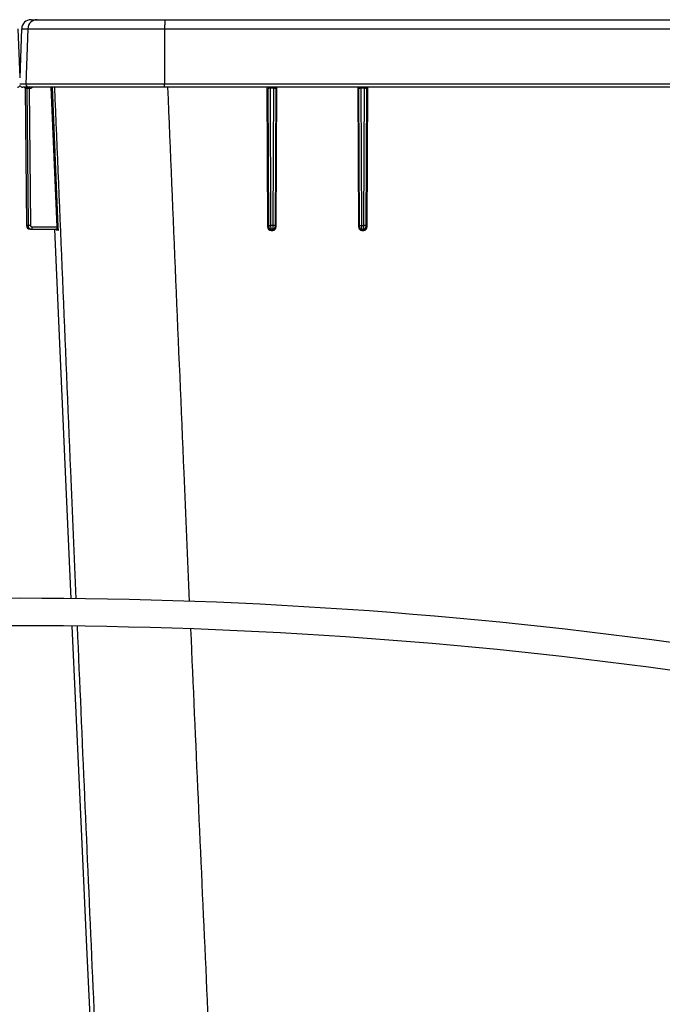
# Paper-space layout 'RV-15KD-XXC_S_CUST_2_1' of a CAD drawing. Units: inches. Extents: x 0 to 17, y 0 to 11.
# Drawn here: x 8.5 to 9.6, y 4.8 to 6.5 of the extents above; entities that cross this region are included whole.
import ezdxf

# ---------------------------------------------------------------- set-up
doc = ezdxf.new("R2010")
doc.units = ezdxf.units.IN
doc.header["$LTSCALE"] = 0.935
doc.header["$MEASUREMENT"] = 0
doc.layers.get('0').update_dxf_attribs({"linetype": 'CONTINUOUS'})
doc.layers.add('06___PRT_ALL_SURFS', color=7, linetype='CONTINUOUS')

psp = doc.layouts.new('RV-15KD-XXC_S_CUST_2_1')

# ---------------------------------------------------------------- linework, layer by layer
at = {"color": 7, "linetype": 'Continuous'}
for p, q in [((8.5318, 6.4121), (8.5288, 6.4963)), ((8.5318, 6.4121), (8.5347, 6.4963)), ((8.5347, 6.4963), (10.6448, 6.4963)), ((8.5452, 6.4963), (8.5419, 6.4009)), ((8.5507, 6.5117), (10.6288, 6.5117)), ((8.7804, 6.4963), (8.7803, 6.4009)), ((10.6482, 6.4009), (8.5314, 6.4009)), ((8.5393, 6.3957), (8.5364, 6.3957)), ((8.5391, 6.3958), (8.5391, 6.3958)), ((8.5391, 6.3958), (8.5391, 6.3958)), ((8.5391, 6.3958), (8.5391, 6.3958)), ((8.5391, 6.3958), (8.5391, 6.3958)), ((8.54, 6.3957), (8.5391, 6.3958)), ((8.5421, 6.3957), (8.54, 6.3957)), ((8.5418, 6.3958), (8.5418, 6.3958)), ((8.5418, 6.3958), (8.5418, 6.3958)), ((8.5428, 6.3957), (8.5418, 6.3958)), ((8.5419, 6.3958), (8.5419, 6.3958)), ((8.9585, 6.3957), (8.5428, 6.3957)), ((8.5475, 6.3957), (8.5475, 6.3937)), ((8.5476, 6.3957), (8.5476, 6.3937)), ((8.5956, 6.1557), (8.5855, 6.3957)), ((8.5976, 6.1558), (8.5875, 6.3957)), ((8.7804, 6.3961), (8.7803, 6.4009)), ((8.7804, 6.3957), (8.7804, 6.3961)), ((8.9563, 6.3957), (8.9573, 6.1558)), ((8.9622, 6.3958), (8.9585, 6.3957)), ((8.9622, 6.3958), (8.9622, 6.3939)), ((8.9673, 6.3958), (8.9622, 6.3958)), ((8.9673, 6.3958), (8.9663, 6.1579)), ((8.9707, 6.3957), (8.9673, 6.3958)), ((9.1148, 6.3957), (8.9707, 6.3957)), ((8.9723, 6.1558), (8.9734, 6.3957)), ((9.1125, 6.3957), (9.1135, 6.1558)), ((9.1185, 6.3958), (9.1148, 6.3957)), ((9.1185, 6.3958), (9.1185, 6.3938)), ((9.1236, 6.3958), (9.1185, 6.3958)), ((9.1236, 6.3958), (9.1225, 6.1579)), ((9.127, 6.3957), (9.1236, 6.3958)), ((10.05, 6.3957), (9.127, 6.3957)), ((9.1286, 6.1558), (9.1296, 6.3957)), ((8.5407, 6.3938), (8.5428, 6.1579)), ((8.5416, 6.3937), (8.5407, 6.3938)), ((8.5427, 6.3937), (8.5416, 6.3937)), ((8.543, 6.3937), (8.5427, 6.3937)), ((8.5432, 6.3937), (8.543, 6.3937)), ((8.5435, 6.3937), (8.5432, 6.3937)), ((8.5435, 6.394), (8.5435, 6.3938)), ((8.5435, 6.3939), (8.5455, 6.1579)), ((8.5443, 6.3937), (8.5435, 6.3939)), ((8.5475, 6.3937), (8.5495, 6.1579)), ((8.5476, 6.3937), (8.5475, 6.3937)), ((8.9593, 6.1557), (8.9582, 6.3937)), ((8.9597, 6.3937), (8.9582, 6.3937)), ((8.9622, 6.3939), (8.9597, 6.3937)), ((8.9632, 6.1579), (8.9622, 6.3939)), ((8.9673, 6.3938), (8.9622, 6.3939)), ((8.9696, 6.3937), (8.9673, 6.3938)), ((8.9713, 6.3937), (8.9696, 6.3937)), ((8.9713, 6.3937), (8.9703, 6.1557)), ((9.1155, 6.1557), (9.1145, 6.3937)), ((9.116, 6.3937), (9.1145, 6.3937)), ((9.1185, 6.3938), (9.116, 6.3937)), ((9.1195, 6.1579), (9.1185, 6.3938)), ((9.1236, 6.3938), (9.1185, 6.3938)), ((9.1258, 6.3937), (9.1236, 6.3938)), ((9.1276, 6.3937), (9.1258, 6.3937)), ((9.1276, 6.3937), (9.1265, 6.1557)), ((8.5448, 6.1579), (8.5428, 6.1579)), ((8.5455, 6.1579), (8.5448, 6.1579)), ((8.5495, 6.1579), (8.5455, 6.1579)), ((8.9592, 6.1579), (8.9632, 6.1579)), ((8.9633, 6.1517), (8.9632, 6.1579)), ((8.9663, 6.1579), (8.9632, 6.1579)), ((8.9663, 6.1579), (8.9663, 6.1517)), ((8.9703, 6.1579), (8.9663, 6.1579)), ((9.1155, 6.1579), (9.1195, 6.1579)), ((9.1195, 6.1517), (9.1195, 6.1579)), ((9.1195, 6.1579), (9.1225, 6.1579)), ((9.1225, 6.1579), (9.1225, 6.1517)), ((9.1265, 6.1579), (9.1225, 6.1579)), ((8.549, 6.1524), (8.549, 6.1517)), ((8.549, 6.1517), (8.5957, 6.1517)), ((8.5518, 6.1557), (8.5518, 6.1517)), ((8.5518, 6.1557), (8.5956, 6.1557)), ((8.5949, 6.1498), (8.5949, 6.1517)), ((8.5949, 6.1501), (8.5949, 6.1498)), ((8.5949, 6.1498), (8.5949, 6.1498)), ((8.5976, 6.1558), (8.5956, 6.1557)), ((8.5958, 6.1521), (8.5956, 6.1557)), ((8.5957, 6.1517), (8.5958, 6.1521)), ((8.5977, 6.1498), (8.5976, 6.1558)), ((8.5976, 6.1502), (8.5977, 6.1498)), ((8.5977, 6.1498), (8.5977, 6.1498)), ((8.9573, 6.1558), (8.9593, 6.1557)), ((8.9663, 6.1517), (8.9633, 6.1517)), ((8.9633, 6.1498), (8.9633, 6.1517)), ((8.9633, 6.1498), (8.9663, 6.1498)), ((8.9663, 6.1498), (8.9663, 6.1517)), ((8.9723, 6.1558), (8.9703, 6.1557)), ((9.1135, 6.1558), (9.1155, 6.1557)), ((9.1195, 6.1517), (9.1225, 6.1517)), ((9.1195, 6.1498), (9.1195, 6.1517)), ((9.1195, 6.1498), (9.1226, 6.1498)), ((9.1226, 6.1498), (9.1225, 6.1517)), ((9.1286, 6.1558), (9.1265, 6.1557))]:
    psp.add_line(p, q, dxfattribs=at)
for points in [[(8.5391, 6.3958), (8.5391, 6.3958), (8.5391, 6.3958), (8.5392, 6.3958), (8.5392, 6.3958), (8.5392, 6.3958), (8.5392, 6.3958), (8.5392, 6.3958), (8.5392, 6.3958), (8.5392, 6.3958), (8.5393, 6.3957), (8.5393, 6.3957), (8.5393, 6.3957), (8.5394, 6.3957), (8.5394, 6.3957), (8.5394, 6.3957), (8.5394, 6.3957), (8.5395, 6.3957), (8.5395, 6.3957), (8.5395, 6.3957), (8.5396, 6.3956), (8.5396, 6.3956), (8.5396, 6.3956), (8.5397, 6.3956), (8.5397, 6.3956), (8.5397, 6.3955), (8.5398, 6.3955), (8.5398, 6.3955), (8.5399, 6.3955), (8.5399, 6.3955), (8.5399, 6.3954), (8.54, 6.3954), (8.54, 6.3954), (8.54, 6.3954), (8.5401, 6.3953)], [(8.5401, 6.3953), (8.5401, 6.3953), (8.5401, 6.3953), (8.5401, 6.3952), (8.5402, 6.3952), (8.5402, 6.3952), (8.5402, 6.3951), (8.5403, 6.3951), (8.5403, 6.3951), (8.5403, 6.395), (8.5404, 6.395), (8.5404, 6.395), (8.5404, 6.3949), (8.5404, 6.3949), (8.5405, 6.3948), (8.5405, 6.3948), (8.5405, 6.3947), (8.5405, 6.3947), (8.5406, 6.3947), (8.5406, 6.3946), (8.5406, 6.3946), (8.5406, 6.3945), (8.5406, 6.3945), (8.5406, 6.3944), (8.5407, 6.3944), (8.5407, 6.3943), (8.5407, 6.3943), (8.5407, 6.3942), (8.5407, 6.3942), (8.5407, 6.3941), (8.5407, 6.3941), (8.5407, 6.394), (8.5407, 6.394)], [(8.5419, 6.3958), (8.5419, 6.3958), (8.5419, 6.3958), (8.5419, 6.3958), (8.5419, 6.3958), (8.5419, 6.3958), (8.5419, 6.3958), (8.5419, 6.3958), (8.542, 6.3958), (8.542, 6.3958), (8.542, 6.3957), (8.542, 6.3957), (8.542, 6.3957), (8.5421, 6.3957), (8.5421, 6.3957), (8.5421, 6.3957), (8.5422, 6.3957), (8.5422, 6.3957), (8.5422, 6.3957), (8.5423, 6.3957), (8.5423, 6.3956), (8.5423, 6.3956), (8.5424, 6.3956), (8.5424, 6.3956), (8.5425, 6.3956), (8.5425, 6.3955), (8.5425, 6.3955), (8.5426, 6.3955), (8.5426, 6.3955), (8.5426, 6.3955), (8.5427, 6.3954), (8.5427, 6.3954), (8.5427, 6.3954), (8.5428, 6.3953), (8.5428, 6.3953)], [(8.5428, 6.3953), (8.5428, 6.3953), (8.5429, 6.3953), (8.5429, 6.3952), (8.5429, 6.3952), (8.543, 6.3952), (8.543, 6.3951), (8.543, 6.3951), (8.5431, 6.395), (8.5431, 6.395), (8.5431, 6.395), (8.5431, 6.3949), (8.5432, 6.3949), (8.5432, 6.3948), (8.5432, 6.3948), (8.5433, 6.3947), (8.5433, 6.3947), (8.5433, 6.3947), (8.5433, 6.3946), (8.5433, 6.3946), (8.5434, 6.3945), (8.5434, 6.3945), (8.5434, 6.3944), (8.5434, 6.3944), (8.5434, 6.3943), (8.5434, 6.3942), (8.5434, 6.3942), (8.5435, 6.3941), (8.5435, 6.3941), (8.5435, 6.394), (8.5435, 6.394)], [(8.9713, 6.3937), (8.9713, 6.3938), (8.9713, 6.3939), (8.9713, 6.3941), (8.9714, 6.3942), (8.9714, 6.3943), (8.9714, 6.3944), (8.9715, 6.3946), (8.9716, 6.3947), (8.9716, 6.3948), (8.9717, 6.3949), (8.9718, 6.395), (8.9719, 6.3951), (8.972, 6.3952), (8.9721, 6.3953), (8.9722, 6.3954), (8.9723, 6.3955), (8.9724, 6.3955), (8.9725, 6.3956), (8.9727, 6.3956), (8.9728, 6.3957), (8.9729, 6.3957), (8.973, 6.3957), (8.9732, 6.3957), (8.9733, 6.3957)], [(9.1276, 6.3937), (9.1276, 6.3938), (9.1276, 6.3939), (9.1276, 6.3941), (9.1276, 6.3942), (9.1277, 6.3943), (9.1277, 6.3944), (9.1277, 6.3946), (9.1278, 6.3947), (9.1279, 6.3948), (9.1279, 6.3949), (9.128, 6.395), (9.1281, 6.3951), (9.1282, 6.3952), (9.1283, 6.3953), (9.1284, 6.3954), (9.1285, 6.3954), (9.1287, 6.3955), (9.1288, 6.3956), (9.1289, 6.3956), (9.129, 6.3957), (9.1292, 6.3957), (9.1293, 6.3957), (9.1294, 6.3957), (9.1295, 6.3957)], [(8.5931, 6.1517), (8.5932, 6.1517), (8.5933, 6.1517), (8.5934, 6.1517), (8.5935, 6.1516), (8.5936, 6.1516), (8.5937, 6.1516), (8.5937, 6.1515), (8.5938, 6.1515), (8.5939, 6.1515), (8.594, 6.1514), (8.5941, 6.1514), (8.5941, 6.1513), (8.5942, 6.1512), (8.5943, 6.1512), (8.5943, 6.1511), (8.5944, 6.1511), (8.5944, 6.151), (8.5945, 6.1509), (8.5945, 6.1509), (8.5946, 6.1508), (8.5946, 6.1508), (8.5946, 6.1507), (8.5947, 6.1506), (8.5947, 6.1506), (8.5947, 6.1505), (8.5948, 6.1504), (8.5948, 6.1504), (8.5948, 6.1503), (8.5948, 6.1503), (8.5948, 6.1503), (8.5948, 6.1502), (8.5948, 6.1502), (8.5948, 6.1502), (8.5949, 6.1501), (8.5949, 6.1501), (8.5949, 6.1501), (8.5949, 6.1501), (8.5949, 6.1501), (8.5949, 6.1501)], [(8.5957, 6.1517), (8.5958, 6.1517), (8.5959, 6.1517), (8.596, 6.1517), (8.5961, 6.1517), (8.5962, 6.1517)], [(8.5962, 6.1517), (8.5963, 6.1516), (8.5963, 6.1516), (8.5964, 6.1516), (8.5965, 6.1515), (8.5966, 6.1515), (8.5967, 6.1515), (8.5968, 6.1514), (8.5968, 6.1514), (8.5969, 6.1513), (8.597, 6.1513), (8.597, 6.1512), (8.5971, 6.1511), (8.5972, 6.1511), (8.5972, 6.151), (8.5973, 6.151), (8.5973, 6.1509), (8.5973, 6.1508), (8.5974, 6.1508), (8.5974, 6.1507), (8.5975, 6.1507), (8.5975, 6.1506), (8.5975, 6.1505), (8.5975, 6.1505), (8.5976, 6.1504), (8.5976, 6.1504), (8.5976, 6.1503), (8.5976, 6.1503), (8.5976, 6.1503), (8.5976, 6.1502), (8.5976, 6.1502), (8.5976, 6.1502), (8.5976, 6.1502), (8.5976, 6.1501), (8.5976, 6.1501), (8.5976, 6.1501), (8.5976, 6.1501)]]:
    psp.add_lwpolyline(points, dxfattribs=at)
for centre, radius, start, end in [((8.5507, 6.4957), 0.016, 90, 178), ((8.5612, 6.4957), 0.016, 90.0104, 178.0111), ((8.5272, 6.4007), 0.005, 270, 337.0822), ((8.5364, 6.4007), 0.005, 202.9178, 270), ((8.5387, 6.3938), 0.002, 10.3692, 80.1315), ((8.5387, 6.3938), 0.002, 0.5033, 80.764), ((8.5415, 6.3938), 0.002, 15.2298, 80.0231), ((8.5415, 6.3938), 0.002, 77.5508, 80.8683), ((8.5469, 6.4007), 0.005, 177.9897, 269.9887), ((8.5415, 6.3938), 0.002, 0.5033, 77.5629), ((8.5476, 6.402), 0.00825, 270.0001, 304.921), ((8.5476, 6.402), 0.00826, 304.9229, 310.6363), ((8.9733, 6.3937), 0.002, 147.5389, 177.8414), ((9.1125, 6.3937), 0.002, 0.25, 90), ((9.1296, 6.3937), 0.002, 155.4414, 179.7354), ((8.5387, 6.3938), 0.00201, 3.9779, 10.3585), ((8.5387, 6.3938), 0.00199, 0.5033, 3.977), ((8.5415, 6.3938), 0.00201, 3.8189, 15.2026), ((8.5415, 6.3938), 0.00199, 0.503, 3.8154), ((8.5413, 5.0092), 1.3845, 89.7456, 89.8757), ((8.9733, 6.3937), 0.00199, 177.8269, 179.7317), ((8.549, 6.158), 0.00625, 180.5, 270), ((8.5518, 6.158), 0.00625, 180.5, 270), ((8.5518, 6.158), 0.00225, 180.5001, 269.9999), ((8.5929, 6.1497), 0.002, 2.435, 90.0015), ((8.5929, 6.1497), 0.002, 2.4319, 85.8272), ((8.5957, 6.1497), 0.002, 2.4322, 88.225), ((8.5957, 6.1497), 0.002, 2.4321, 89.9934), ((8.9633, 6.1558), 0.006, 180.2483, 269.998), ((8.9633, 6.1557), 0.004, 180.25, 270), ((8.9663, 6.1558), 0.006, 270.0019, 359.7518), ((8.9663, 6.1557), 0.004, 270, 359.75), ((9.1195, 6.1558), 0.006, 180.2483, 269.998), ((9.1195, 6.1557), 0.004, 180.25, 270), ((9.1225, 6.1557), 0.004, 270, 359.75), ((9.1226, 6.1558), 0.006, 270.0019, 359.7518), ((8.5315, -2.7678), 8.2854, 81.68292, 98.3133), ((8.5315, -2.7678), 8.2382, 81.68292, 98.3133)]:
    psp.add_arc(centre, radius, start, end, dxfattribs=at)
for points, knots in [([(8.7808, 6.5117), (8.7808, 6.5117), (8.7808, 6.5117), (8.7808, 6.5117), (8.7808, 6.5116), (8.7808, 6.5116), (8.7807, 6.5114), (8.7807, 6.5113), (8.7807, 6.5111), (8.7807, 6.5108), (8.7807, 6.5104), (8.7806, 6.5099), (8.7806, 6.5091), (8.7806, 6.5082), (8.7805, 6.5072), (8.7805, 6.5061), (8.7805, 6.5049), (8.7805, 6.5036), (8.7804, 6.5017), (8.7804, 6.4993), (8.7804, 6.4973), (8.7804, 6.4963)], [0, 0, 0, 0, 0.001756, 0.003378, 0.005558, 0.011638, 0.020037, 0.030752, 0.043768, 0.059058, 0.07659, 0.118219, 0.168281, 0.226322, 0.291809, 0.364141, 0.442654, 0.526626, 0.615286, 0.803368, 1, 1, 1, 1]), ([(8.5391, 6.3958), (8.5391, 6.3958), (8.5391, 6.3958), (8.5391, 6.3958), (8.5391, 6.3958), (8.5391, 6.3958), (8.5391, 6.3958)], [0, 0, 0, 0, 0.051946, 0.235415, 0.551265, 1, 1, 1, 1]), ([(8.54, 6.3957), (8.5401, 6.3957), (8.5403, 6.3957), (8.5406, 6.3956), (8.5409, 6.3954), (8.5412, 6.3951), (8.5415, 6.3945), (8.5416, 6.394), (8.5416, 6.3937)], [0, 0, 0, 0, 0.110607, 0.223643, 0.340974, 0.463736, 0.724514, 1, 1, 1, 1]), ([(8.5418, 6.3958), (8.5418, 6.3958), (8.5418, 6.3958), (8.5418, 6.3958), (8.5419, 6.3958), (8.5419, 6.3958), (8.5419, 6.3958)], [0, 0, 0, 0, 0.049429, 0.231825, 0.548455, 1, 1, 1, 1]), ([(8.5428, 6.3957), (8.5429, 6.3957), (8.5431, 6.3957), (8.5434, 6.3956), (8.5436, 6.3954), (8.544, 6.3951), (8.5443, 6.3945), (8.5443, 6.394), (8.5443, 6.3937)], [0, 0, 0, 0, 0.110172, 0.222851, 0.33996, 0.462661, 0.723781, 1, 1, 1, 1]), ([(8.6284, 5.5169), (8.6253, 5.5901), (8.6127, 5.883), (8.6005, 6.176), (8.5915, 6.3957)], [0, 0, 0, 0, 0.249989, 1, 1, 1, 1]), ([(8.8234, 5.5123), (8.8202, 5.5859), (8.8075, 5.8804), (8.7951, 6.1749), (8.786, 6.3957)], [0, 0, 0, 0, 0.249992, 1, 1, 1, 1]), ([(8.9585, 6.3957), (8.9586, 6.3957), (8.9588, 6.3957), (8.959, 6.3956), (8.9592, 6.3954), (8.9595, 6.395), (8.9597, 6.3945), (8.9597, 6.394), (8.9597, 6.3937)], [0, 0, 0, 0, 0.09524, 0.195918, 0.305897, 0.427001, 0.699922, 1, 1, 1, 1]), ([(8.9707, 6.3957), (8.9706, 6.3957), (8.9705, 6.3957), (8.9703, 6.3956), (8.9701, 6.3954), (8.9699, 6.3951), (8.9698, 6.3948), (8.9696, 6.3944), (8.9696, 6.394), (8.9696, 6.3937)], [0, 0, 0, 0, 0.089438, 0.185597, 0.293039, 0.413686, 0.547197, 0.691613, 1, 1, 1, 1]), ([(9.1148, 6.3957), (9.1149, 6.3957), (9.115, 6.3957), (9.1153, 6.3956), (9.1155, 6.3954), (9.1157, 6.395), (9.116, 6.3945), (9.116, 6.394), (9.116, 6.3937)], [0, 0, 0, 0, 0.094545, 0.194679, 0.304352, 0.425403, 0.698872, 1, 1, 1, 1]), ([(9.127, 6.3957), (9.1269, 6.3957), (9.1268, 6.3957), (9.1265, 6.3956), (9.1263, 6.3954), (9.1262, 6.3951), (9.126, 6.3948), (9.1259, 6.3944), (9.1258, 6.394), (9.1258, 6.3937)], [0, 0, 0, 0, 0.090176, 0.186902, 0.294651, 0.415337, 0.548654, 0.692693, 1, 1, 1, 1]), ([(8.7358, 3.1319), (8.7267, 3.3267), (8.7088, 3.7163), (8.6821, 4.3007), (8.6559, 4.8852), (8.6389, 5.2748), (8.6305, 5.4696)], [0, 0, 0, 0, 0.249992, 0.499985, 0.749986, 1, 1, 1, 1]), ([(8.9323, 3.1319), (8.9233, 3.3263), (8.9051, 3.7152), (8.8781, 4.2984), (8.8514, 4.8817), (8.834, 5.2706), (8.8255, 5.465)], [0, 0, 0, 0, 0.249988, 0.499982, 0.749985, 1, 1, 1, 1])]:
    psp.add_open_spline(points, degree=3, knots=knots, dxfattribs=at)
at = {"layer": '06___PRT_ALL_SURFS', "color": 7, "linetype": 'Continuous'}
psp.add_line((8.6211, 5.4697), (8.6335, 5.197), dxfattribs=at)
for points in [[(8.5913, 6.1517), (8.598, 5.9941), (8.6093, 5.735), (8.619, 5.5169)], [(8.6335, 5.197), (8.6463, 4.9181), (8.6596, 4.6326), (8.6733, 4.3406), (8.6875, 4.0419), (8.7019, 3.7367), (8.7167, 3.4248), (8.7304, 3.1319)]]:
    psp.add_lwpolyline(points, dxfattribs=at)

doc.saveas('drawing.dxf')
